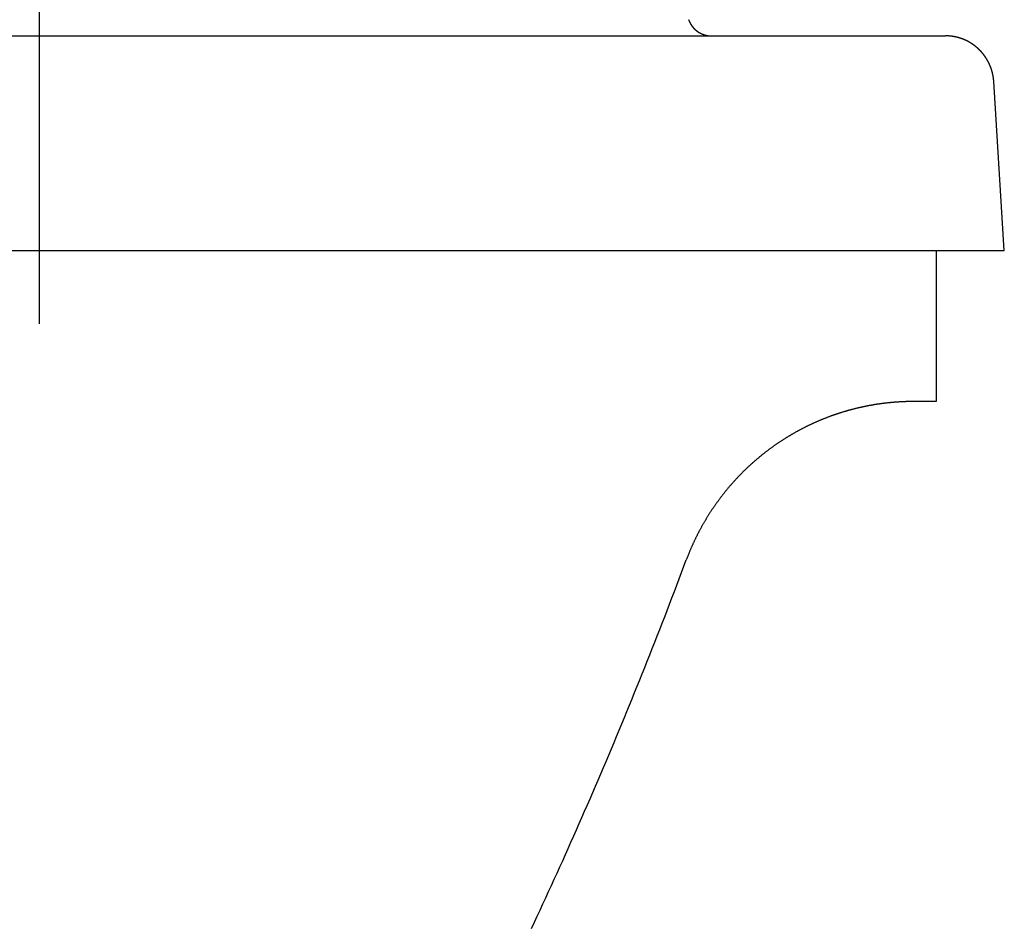
# Model space of a CAD drawing. Extents: x -1035 to 1905, y -10278 to -457.
# Drawn here: x 1838 to 1866, y -9944 to -9918 of the extents above; entities that cross this region are included whole.
import ezdxf

# ---------------------------------------------------------------- set-up
doc = ezdxf.new("R2010")
doc.units = 0
doc.layers.get('0').update_dxf_attribs({"linetype": 'CONTINUOUS'})
doc.layers.add('LEVEL001', color=7, linetype='CONTINUOUS')

# ---------------------------------------------------------------- blocks, each defined once
blk = doc.blocks.new('____-9')
at = {"layer": 'LEVEL001', "color": 4, "linetype": 'CONTINUOUS'}
for p, q in [((1127.043, -9758.737), (1127.043, -9778.347)), ((1100.774, -9769.998), (1153.32, -9769.998)), ((1155.028, -9776.224), (1154.724, -9771.324)), ((1099.067, -9776.224), (1155.028, -9776.224)), ((1153.054, -9776.224), (1153.054, -9780.602)), ((1153.054, -9780.602), (1152.39, -9780.602))]:
    blk.add_line(p, q, dxfattribs=at)
at = {"layer": 'LEVEL001', "color": 4, "linetype": 'CONTINUOUS', "flags": 128}
for points in [[(1145.874, -9769.529), (1145.875, -9769.53), (1145.875, -9769.532), (1145.876, -9769.533), (1145.876, -9769.535), (1145.877, -9769.537), (1145.878, -9769.538), (1145.878, -9769.54), (1145.879, -9769.541), (1145.879, -9769.543), (1145.88, -9769.545), (1145.881, -9769.546), (1145.881, -9769.548), (1145.882, -9769.549), (1145.882, -9769.551), (1145.883, -9769.552), (1145.884, -9769.554), (1145.884, -9769.556), (1145.885, -9769.557), (1145.886, -9769.559), (1145.886, -9769.56), (1145.887, -9769.562), (1145.888, -9769.563), (1145.888, -9769.565), (1145.889, -9769.567), (1145.889, -9769.568), (1145.89, -9769.57), (1145.891, -9769.571), (1145.892, -9769.573), (1145.892, -9769.574), (1145.893, -9769.576), (1145.894, -9769.577), (1145.894, -9769.579), (1145.895, -9769.58), (1145.896, -9769.582), (1145.896, -9769.584), (1145.897, -9769.585), (1145.898, -9769.587), (1145.898, -9769.588), (1145.899, -9769.59), (1145.9, -9769.591), (1145.901, -9769.593), (1145.901, -9769.594), (1145.902, -9769.596), (1145.903, -9769.597), (1145.903, -9769.599), (1145.904, -9769.6), (1145.905, -9769.602), (1145.906, -9769.603), (1145.906, -9769.605), (1145.907, -9769.607), (1145.908, -9769.608), (1145.909, -9769.61), (1145.909, -9769.611), (1145.91, -9769.613), (1145.911, -9769.614), (1145.912, -9769.616), (1145.913, -9769.617), (1145.913, -9769.619), (1145.914, -9769.62), (1145.915, -9769.622), (1145.916, -9769.623), (1145.916, -9769.625), (1145.917, -9769.626), (1145.918, -9769.628), (1145.918, -9769.628), (1145.919, -9769.629), (1145.92, -9769.631), (1145.921, -9769.632), (1145.921, -9769.634), (1145.922, -9769.635), (1145.923, -9769.636), (1145.924, -9769.638), (1145.925, -9769.639), (1145.925, -9769.641), (1145.926, -9769.642), (1145.927, -9769.644), (1145.928, -9769.645), (1145.929, -9769.647), (1145.93, -9769.648), (1145.931, -9769.65), (1145.931, -9769.651), (1145.932, -9769.653), (1145.933, -9769.654), (1145.934, -9769.656), (1145.935, -9769.657), (1145.936, -9769.658), (1145.937, -9769.66), (1145.938, -9769.661), (1145.938, -9769.663), (1145.939, -9769.664), (1145.94, -9769.666), (1145.941, -9769.667), (1145.942, -9769.669), (1145.943, -9769.67), (1145.944, -9769.671), (1145.945, -9769.673), (1145.946, -9769.674), (1145.947, -9769.676), (1145.947, -9769.677), (1145.948, -9769.678), (1145.949, -9769.68), (1145.95, -9769.681), (1145.951, -9769.683), (1145.952, -9769.684), (1145.953, -9769.686), (1145.954, -9769.687), (1145.955, -9769.688), (1145.956, -9769.69), (1145.957, -9769.691), (1145.958, -9769.693), (1145.959, -9769.694), (1145.96, -9769.695), (1145.961, -9769.697), (1145.962, -9769.698), (1145.963, -9769.699), (1145.964, -9769.701), (1145.965, -9769.702), (1145.966, -9769.704), (1145.967, -9769.705), (1145.968, -9769.706), (1145.969, -9769.708), (1145.97, -9769.709), (1145.971, -9769.71), (1145.972, -9769.712), (1145.973, -9769.713), (1145.974, -9769.715), (1145.975, -9769.716), (1145.976, -9769.717), (1145.977, -9769.719), (1145.977, -9769.719), (1145.978, -9769.72), (1145.979, -9769.721), (1145.98, -9769.723), (1145.981, -9769.724), (1145.982, -9769.725), (1145.983, -9769.727), (1145.984, -9769.728), (1145.985, -9769.729), (1145.986, -9769.731), (1145.987, -9769.732), (1145.988, -9769.733), (1145.989, -9769.735), (1145.99, -9769.736), (1145.991, -9769.737), (1145.992, -9769.739), (1145.993, -9769.74), (1145.994, -9769.741), (1145.995, -9769.742), (1145.997, -9769.744), (1145.998, -9769.745), (1145.999, -9769.746), (1146, -9769.748), (1146.001, -9769.749), (1146.002, -9769.75), (1146.003, -9769.752), (1146.004, -9769.753), (1146.005, -9769.754), (1146.006, -9769.755), (1146.007, -9769.757), (1146.009, -9769.758), (1146.01, -9769.759), (1146.011, -9769.76), (1146.012, -9769.762), (1146.013, -9769.763), (1146.014, -9769.764), (1146.015, -9769.765), (1146.016, -9769.767), (1146.018, -9769.768), (1146.019, -9769.769), (1146.02, -9769.77), (1146.021, -9769.772), (1146.022, -9769.773), (1146.023, -9769.774), (1146.024, -9769.775), (1146.026, -9769.777), (1146.027, -9769.778), (1146.028, -9769.779), (1146.029, -9769.78), (1146.03, -9769.782), (1146.031, -9769.783), (1146.033, -9769.784), (1146.034, -9769.785), (1146.035, -9769.786), (1146.036, -9769.788), (1146.037, -9769.789), (1146.039, -9769.79), (1146.04, -9769.791), (1146.041, -9769.792), (1146.042, -9769.794), (1146.043, -9769.795), (1146.045, -9769.796), (1146.046, -9769.797), (1146.047, -9769.798), (1146.048, -9769.8), (1146.048, -9769.8), (1146.049, -9769.801), (1146.051, -9769.802), (1146.052, -9769.803), (1146.053, -9769.804), (1146.054, -9769.805), (1146.056, -9769.807), (1146.057, -9769.808), (1146.058, -9769.809), (1146.059, -9769.81), (1146.06, -9769.811), (1146.062, -9769.812), (1146.063, -9769.813), (1146.064, -9769.815), (1146.065, -9769.816), (1146.067, -9769.817), (1146.068, -9769.818), (1146.069, -9769.819), (1146.07, -9769.82), (1146.072, -9769.821), (1146.073, -9769.823), (1146.074, -9769.824), (1146.076, -9769.825), (1146.077, -9769.826), (1146.078, -9769.827), (1146.079, -9769.828), (1146.081, -9769.829), (1146.082, -9769.83), (1146.083, -9769.831), (1146.085, -9769.832), (1146.086, -9769.834), (1146.087, -9769.835), (1146.088, -9769.836), (1146.09, -9769.837), (1146.091, -9769.838), (1146.092, -9769.839), (1146.094, -9769.84), (1146.095, -9769.841), (1146.096, -9769.842), (1146.098, -9769.843), (1146.099, -9769.844), (1146.1, -9769.845), (1146.102, -9769.846), (1146.103, -9769.847), (1146.104, -9769.848), (1146.105, -9769.849), (1146.107, -9769.85), (1146.108, -9769.851), (1146.109, -9769.853), (1146.111, -9769.854), (1146.112, -9769.855), (1146.114, -9769.856), (1146.115, -9769.857), (1146.116, -9769.858), (1146.118, -9769.859), (1146.119, -9769.86), (1146.12, -9769.861), (1146.122, -9769.862), (1146.123, -9769.863), (1146.124, -9769.864), (1146.126, -9769.865), (1146.127, -9769.866), (1146.128, -9769.867), (1146.13, -9769.868), (1146.131, -9769.869), (1146.131, -9769.869), (1146.133, -9769.87), (1146.134, -9769.871), (1146.135, -9769.871), (1146.137, -9769.872), (1146.138, -9769.873), (1146.14, -9769.874), (1146.141, -9769.875), (1146.142, -9769.876), (1146.144, -9769.877), (1146.145, -9769.878), (1146.147, -9769.879), (1146.148, -9769.88), (1146.149, -9769.881), (1146.151, -9769.882), (1146.152, -9769.883), (1146.154, -9769.884), (1146.155, -9769.885), (1146.156, -9769.886), (1146.158, -9769.887), (1146.159, -9769.887), (1146.161, -9769.888), (1146.162, -9769.889), (1146.164, -9769.89), (1146.165, -9769.891), (1146.166, -9769.892), (1146.168, -9769.893), (1146.169, -9769.894), (1146.171, -9769.895), (1146.172, -9769.895), (1146.174, -9769.896), (1146.175, -9769.897), (1146.176, -9769.898), (1146.178, -9769.899), (1146.179, -9769.9), (1146.181, -9769.901), (1146.182, -9769.902), (1146.184, -9769.902), (1146.185, -9769.903), (1146.187, -9769.904), (1146.188, -9769.905), (1146.19, -9769.906), (1146.191, -9769.907), (1146.193, -9769.907), (1146.194, -9769.908), (1146.195, -9769.909), (1146.197, -9769.91), (1146.198, -9769.911), (1146.2, -9769.911), (1146.201, -9769.912), (1146.203, -9769.913), (1146.204, -9769.914), (1146.206, -9769.915), (1146.207, -9769.915), (1146.209, -9769.916), (1146.21, -9769.917), (1146.212, -9769.918), (1146.213, -9769.919), (1146.215, -9769.919), (1146.216, -9769.92), (1146.218, -9769.921), (1146.219, -9769.922), (1146.221, -9769.922), (1146.222, -9769.923), (1146.224, -9769.924), (1146.224, -9769.924), (1146.225, -9769.925), (1146.227, -9769.925), (1146.228, -9769.926), (1146.23, -9769.927), (1146.231, -9769.928), (1146.233, -9769.928), (1146.234, -9769.929), (1146.236, -9769.93), (1146.237, -9769.931), (1146.239, -9769.931), (1146.241, -9769.932), (1146.242, -9769.933), (1146.244, -9769.933), (1146.245, -9769.934), (1146.247, -9769.935), (1146.248, -9769.936), (1146.25, -9769.936), (1146.251, -9769.937), (1146.253, -9769.938), (1146.254, -9769.938), (1146.256, -9769.939), (1146.257, -9769.94), (1146.259, -9769.94), (1146.261, -9769.941), (1146.262, -9769.942), (1146.264, -9769.942), (1146.265, -9769.943), (1146.267, -9769.944), (1146.268, -9769.944), (1146.27, -9769.945), (1146.271, -9769.946), (1146.273, -9769.946), (1146.275, -9769.947), (1146.276, -9769.947), (1146.278, -9769.948), (1146.279, -9769.949), (1146.281, -9769.949), (1146.282, -9769.95), (1146.284, -9769.951), (1146.286, -9769.951), (1146.287, -9769.952), (1146.289, -9769.952), (1146.29, -9769.953), (1146.292, -9769.954), (1146.293, -9769.954), (1146.295, -9769.955), (1146.297, -9769.955), (1146.298, -9769.956), (1146.3, -9769.956), (1146.301, -9769.957), (1146.303, -9769.958), (1146.304, -9769.958), (1146.306, -9769.959), (1146.308, -9769.959), (1146.309, -9769.96), (1146.311, -9769.96), (1146.312, -9769.961), (1146.314, -9769.961), (1146.316, -9769.962), (1146.317, -9769.962), (1146.319, -9769.963), (1146.32, -9769.964), (1146.322, -9769.964), (1146.324, -9769.965), (1146.324, -9769.965), (1146.325, -9769.965), (1146.327, -9769.966), (1146.329, -9769.966), (1146.33, -9769.967), (1146.332, -9769.967), (1146.333, -9769.968), (1146.335, -9769.968), (1146.337, -9769.969), (1146.338, -9769.969), (1146.34, -9769.969), (1146.341, -9769.97), (1146.343, -9769.97), (1146.345, -9769.971), (1146.346, -9769.971), (1146.348, -9769.972), (1146.35, -9769.972), (1146.351, -9769.973), (1146.353, -9769.973), (1146.354, -9769.974), (1146.356, -9769.974), (1146.358, -9769.974), (1146.359, -9769.975), (1146.361, -9769.975), (1146.363, -9769.976), (1146.364, -9769.976), (1146.366, -9769.977), (1146.367, -9769.977), (1146.369, -9769.977), (1146.371, -9769.978), (1146.372, -9769.978), (1146.374, -9769.979), (1146.376, -9769.979), (1146.377, -9769.979), (1146.379, -9769.98), (1146.381, -9769.98), (1146.382, -9769.98), (1146.384, -9769.981), (1146.385, -9769.981), (1146.387, -9769.982), (1146.389, -9769.982), (1146.39, -9769.982), (1146.392, -9769.983), (1146.394, -9769.983), (1146.395, -9769.983), (1146.397, -9769.984), (1146.399, -9769.984), (1146.4, -9769.984), (1146.402, -9769.985), (1146.404, -9769.985), (1146.405, -9769.985), (1146.407, -9769.986), (1146.409, -9769.986), (1146.41, -9769.986), (1146.412, -9769.986), (1146.414, -9769.987), (1146.415, -9769.987), (1146.417, -9769.987), (1146.419, -9769.988), (1146.42, -9769.988), (1146.422, -9769.988), (1146.424, -9769.988), (1146.425, -9769.989), (1146.427, -9769.989), (1146.429, -9769.989), (1146.429, -9769.989), (1146.43, -9769.99), (1146.432, -9769.99), (1146.434, -9769.99), (1146.435, -9769.99), (1146.437, -9769.991), (1146.439, -9769.991), (1146.44, -9769.991), (1146.442, -9769.991), (1146.444, -9769.991), (1146.445, -9769.992), (1146.447, -9769.992), (1146.449, -9769.992), (1146.45, -9769.992), (1146.452, -9769.992), (1146.454, -9769.993), (1146.455, -9769.993), (1146.457, -9769.993), (1146.459, -9769.993), (1146.46, -9769.993), (1146.462, -9769.994), (1146.464, -9769.994), (1146.465, -9769.994), (1146.467, -9769.994), (1146.469, -9769.994), (1146.47, -9769.994), (1146.472, -9769.995), (1146.474, -9769.995), (1146.475, -9769.995), (1146.477, -9769.995), (1146.479, -9769.995), (1146.48, -9769.995), (1146.482, -9769.995), (1146.484, -9769.996), (1146.485, -9769.996), (1146.487, -9769.996), (1146.489, -9769.996), (1146.49, -9769.996), (1146.492, -9769.996), (1146.494, -9769.996), (1146.496, -9769.996), (1146.497, -9769.996), (1146.499, -9769.997), (1146.501, -9769.997), (1146.502, -9769.997), (1146.504, -9769.997), (1146.506, -9769.997), (1146.507, -9769.997), (1146.509, -9769.997), (1146.511, -9769.997), (1146.512, -9769.997), (1146.514, -9769.997), (1146.516, -9769.997), (1146.517, -9769.997), (1146.519, -9769.997), (1146.521, -9769.997), (1146.522, -9769.997), (1146.524, -9769.997), (1146.526, -9769.997), (1146.527, -9769.998), (1146.529, -9769.998), (1146.531, -9769.998), (1146.533, -9769.998), (1146.534, -9769.998), (1146.536, -9769.998), (1146.536, -9769.998)], [(1154.724, -9771.324), (1154.724, -9771.322), (1154.723, -9771.32), (1154.723, -9771.318), (1154.723, -9771.316), (1154.723, -9771.314), (1154.723, -9771.312), (1154.723, -9771.31), (1154.723, -9771.308), (1154.722, -9771.306), (1154.722, -9771.304), (1154.722, -9771.302), (1154.722, -9771.3), (1154.722, -9771.297), (1154.722, -9771.295), (1154.721, -9771.293), (1154.721, -9771.291), (1154.721, -9771.289), (1154.721, -9771.287), (1154.721, -9771.285), (1154.721, -9771.283), (1154.72, -9771.281), (1154.72, -9771.279), (1154.72, -9771.277), (1154.72, -9771.275), (1154.72, -9771.273), (1154.719, -9771.27), (1154.719, -9771.268), (1154.719, -9771.266), (1154.719, -9771.264), (1154.719, -9771.262), (1154.718, -9771.26), (1154.718, -9771.258), (1154.718, -9771.256), (1154.718, -9771.254), (1154.717, -9771.252), (1154.717, -9771.25), (1154.717, -9771.248), (1154.717, -9771.246), (1154.716, -9771.244), (1154.716, -9771.241), (1154.716, -9771.239), (1154.716, -9771.237), (1154.715, -9771.235), (1154.715, -9771.233), (1154.715, -9771.231), (1154.715, -9771.229), (1154.714, -9771.227), (1154.714, -9771.225), (1154.714, -9771.223), (1154.713, -9771.221), (1154.713, -9771.219), (1154.713, -9771.217), (1154.713, -9771.215), (1154.712, -9771.213), (1154.712, -9771.21), (1154.712, -9771.208), (1154.711, -9771.206), (1154.711, -9771.204), (1154.711, -9771.202), (1154.711, -9771.2), (1154.71, -9771.198), (1154.71, -9771.196), (1154.71, -9771.194), (1154.709, -9771.192), (1154.709, -9771.192), (1154.709, -9771.19), (1154.709, -9771.188), (1154.708, -9771.186), (1154.708, -9771.184), (1154.708, -9771.182), (1154.707, -9771.18), (1154.707, -9771.178), (1154.707, -9771.175), (1154.706, -9771.173), (1154.706, -9771.171), (1154.706, -9771.169), (1154.705, -9771.167), (1154.705, -9771.165), (1154.704, -9771.163), (1154.704, -9771.161), (1154.704, -9771.159), (1154.703, -9771.157), (1154.703, -9771.155), (1154.703, -9771.153), (1154.702, -9771.151), (1154.702, -9771.149), (1154.701, -9771.147), (1154.701, -9771.145), (1154.701, -9771.143), (1154.7, -9771.141), (1154.7, -9771.139), (1154.699, -9771.137), (1154.699, -9771.134), (1154.699, -9771.132), (1154.698, -9771.13), (1154.698, -9771.128), (1154.697, -9771.126), (1154.697, -9771.124), (1154.697, -9771.122), (1154.696, -9771.12), (1154.696, -9771.118), (1154.695, -9771.116), (1154.695, -9771.114), (1154.694, -9771.112), (1154.694, -9771.11), (1154.693, -9771.108), (1154.693, -9771.106), (1154.693, -9771.104), (1154.692, -9771.102), (1154.692, -9771.1), (1154.691, -9771.098), (1154.691, -9771.096), (1154.69, -9771.094), (1154.69, -9771.092), (1154.689, -9771.09), (1154.689, -9771.088), (1154.688, -9771.086), (1154.688, -9771.084), (1154.687, -9771.082), (1154.687, -9771.08), (1154.686, -9771.078), (1154.686, -9771.075), (1154.685, -9771.073), (1154.685, -9771.071), (1154.684, -9771.069), (1154.684, -9771.067), (1154.683, -9771.065), (1154.683, -9771.063), (1154.682, -9771.061), (1154.682, -9771.061), (1154.682, -9771.059), (1154.681, -9771.057), (1154.681, -9771.055), (1154.68, -9771.053), (1154.68, -9771.051), (1154.679, -9771.049), (1154.679, -9771.047), (1154.678, -9771.045), (1154.678, -9771.043), (1154.677, -9771.041), (1154.677, -9771.039), (1154.676, -9771.037), (1154.676, -9771.035), (1154.675, -9771.033), (1154.674, -9771.031), (1154.674, -9771.029), (1154.673, -9771.027), (1154.673, -9771.025), (1154.672, -9771.023), (1154.672, -9771.021), (1154.671, -9771.019), (1154.67, -9771.017), (1154.67, -9771.015), (1154.669, -9771.013), (1154.669, -9771.011), (1154.668, -9771.009), (1154.667, -9771.007), (1154.667, -9771.005), (1154.666, -9771.003), (1154.666, -9771.001), (1154.665, -9770.999), (1154.664, -9770.997), (1154.664, -9770.995), (1154.663, -9770.993), (1154.663, -9770.991), (1154.662, -9770.989), (1154.661, -9770.987), (1154.661, -9770.985), (1154.66, -9770.983), (1154.66, -9770.981), (1154.659, -9770.979), (1154.658, -9770.977), (1154.658, -9770.975), (1154.657, -9770.973), (1154.656, -9770.971), (1154.656, -9770.969), (1154.655, -9770.967), (1154.654, -9770.965), (1154.654, -9770.963), (1154.653, -9770.961), (1154.652, -9770.959), (1154.652, -9770.957), (1154.651, -9770.955), (1154.65, -9770.954), (1154.65, -9770.952), (1154.649, -9770.95), (1154.648, -9770.948), (1154.648, -9770.946), (1154.647, -9770.944), (1154.646, -9770.942), (1154.646, -9770.94), (1154.645, -9770.938), (1154.644, -9770.936), (1154.644, -9770.934), (1154.644, -9770.934), (1154.643, -9770.932), (1154.642, -9770.93), (1154.641, -9770.928), (1154.641, -9770.926), (1154.64, -9770.924), (1154.639, -9770.922), (1154.639, -9770.92), (1154.638, -9770.918), (1154.637, -9770.916), (1154.636, -9770.914), (1154.636, -9770.912), (1154.635, -9770.91), (1154.634, -9770.908), (1154.633, -9770.906), (1154.633, -9770.905), (1154.632, -9770.903), (1154.631, -9770.901), (1154.63, -9770.899), (1154.63, -9770.897), (1154.629, -9770.895), (1154.628, -9770.893), (1154.627, -9770.891), (1154.627, -9770.889), (1154.626, -9770.887), (1154.625, -9770.885), (1154.624, -9770.883), (1154.624, -9770.881), (1154.623, -9770.879), (1154.622, -9770.877), (1154.621, -9770.875), (1154.62, -9770.874), (1154.62, -9770.872), (1154.619, -9770.87), (1154.618, -9770.868), (1154.617, -9770.866), (1154.616, -9770.864), (1154.616, -9770.862), (1154.615, -9770.86), (1154.614, -9770.858), (1154.613, -9770.856), (1154.612, -9770.854), (1154.612, -9770.852), (1154.611, -9770.851), (1154.61, -9770.849), (1154.609, -9770.847), (1154.608, -9770.845), (1154.607, -9770.843), (1154.607, -9770.841), (1154.606, -9770.839), (1154.605, -9770.837), (1154.604, -9770.835), (1154.603, -9770.833), (1154.602, -9770.831), (1154.602, -9770.83), (1154.601, -9770.828), (1154.6, -9770.826), (1154.599, -9770.824), (1154.598, -9770.822), (1154.597, -9770.82), (1154.596, -9770.818), (1154.595, -9770.816), (1154.595, -9770.814), (1154.594, -9770.812), (1154.593, -9770.811), (1154.593, -9770.811), (1154.592, -9770.809), (1154.591, -9770.807), (1154.59, -9770.805), (1154.589, -9770.803), (1154.588, -9770.801), (1154.588, -9770.799), (1154.587, -9770.797), (1154.586, -9770.796), (1154.585, -9770.794), (1154.584, -9770.792), (1154.583, -9770.79), (1154.582, -9770.788), (1154.581, -9770.786), (1154.58, -9770.784), (1154.579, -9770.782), (1154.578, -9770.781), (1154.577, -9770.779), (1154.577, -9770.777), (1154.576, -9770.775), (1154.575, -9770.773), (1154.574, -9770.771), (1154.573, -9770.769), (1154.572, -9770.768), (1154.571, -9770.766), (1154.57, -9770.764), (1154.569, -9770.762), (1154.568, -9770.76), (1154.567, -9770.758), (1154.566, -9770.756), (1154.565, -9770.755), (1154.564, -9770.753), (1154.563, -9770.751), (1154.562, -9770.749), (1154.561, -9770.747), (1154.56, -9770.745), (1154.559, -9770.744), (1154.558, -9770.742), (1154.557, -9770.74), (1154.556, -9770.738), (1154.555, -9770.736), (1154.554, -9770.734), (1154.553, -9770.733), (1154.552, -9770.731), (1154.551, -9770.729), (1154.55, -9770.727), (1154.549, -9770.725), (1154.548, -9770.723), (1154.547, -9770.722), (1154.546, -9770.72), (1154.545, -9770.718), (1154.544, -9770.716), (1154.543, -9770.714), (1154.542, -9770.713), (1154.541, -9770.711), (1154.54, -9770.709), (1154.539, -9770.707), (1154.538, -9770.705), (1154.537, -9770.704), (1154.536, -9770.702), (1154.535, -9770.7), (1154.534, -9770.698), (1154.533, -9770.696), (1154.532, -9770.695), (1154.531, -9770.693), (1154.531, -9770.693), (1154.53, -9770.691), (1154.529, -9770.689), (1154.528, -9770.687), (1154.527, -9770.686), (1154.526, -9770.684), (1154.525, -9770.682), (1154.523, -9770.68), (1154.522, -9770.678), (1154.521, -9770.677), (1154.52, -9770.675), (1154.519, -9770.673), (1154.518, -9770.671), (1154.517, -9770.67), (1154.516, -9770.668), (1154.515, -9770.666), (1154.514, -9770.664), (1154.513, -9770.662), (1154.512, -9770.661), (1154.51, -9770.659), (1154.509, -9770.657), (1154.508, -9770.655), (1154.507, -9770.654), (1154.506, -9770.652), (1154.505, -9770.65), (1154.504, -9770.648), (1154.503, -9770.647), (1154.501, -9770.645), (1154.5, -9770.643), (1154.499, -9770.641), (1154.498, -9770.64), (1154.497, -9770.638), (1154.496, -9770.636), (1154.495, -9770.634), (1154.494, -9770.633), (1154.492, -9770.631), (1154.491, -9770.629), (1154.49, -9770.627), (1154.489, -9770.626), (1154.488, -9770.624), (1154.487, -9770.622), (1154.486, -9770.62), (1154.484, -9770.619), (1154.483, -9770.617), (1154.482, -9770.615), (1154.481, -9770.614), (1154.48, -9770.612), (1154.479, -9770.61), (1154.477, -9770.608), (1154.476, -9770.607), (1154.475, -9770.605), (1154.474, -9770.603), (1154.473, -9770.602), (1154.471, -9770.6), (1154.47, -9770.598), (1154.469, -9770.596), (1154.468, -9770.595), (1154.467, -9770.593), (1154.465, -9770.591), (1154.464, -9770.59), (1154.463, -9770.588), (1154.462, -9770.586), (1154.461, -9770.585), (1154.459, -9770.583), (1154.458, -9770.581), (1154.458, -9770.581), (1154.457, -9770.58), (1154.456, -9770.578), (1154.455, -9770.576), (1154.453, -9770.574), (1154.452, -9770.573), (1154.451, -9770.571), (1154.45, -9770.569), (1154.448, -9770.568), (1154.447, -9770.566), (1154.446, -9770.564), (1154.445, -9770.563), (1154.443, -9770.561), (1154.442, -9770.559), (1154.441, -9770.558), (1154.44, -9770.556), (1154.438, -9770.554), (1154.437, -9770.553), (1154.436, -9770.551), (1154.435, -9770.55), (1154.433, -9770.548), (1154.432, -9770.546), (1154.431, -9770.545), (1154.43, -9770.543), (1154.428, -9770.541), (1154.427, -9770.54), (1154.426, -9770.538), (1154.424, -9770.536), (1154.423, -9770.535), (1154.422, -9770.533), (1154.421, -9770.531), (1154.419, -9770.53), (1154.418, -9770.528), (1154.417, -9770.527), (1154.415, -9770.525), (1154.414, -9770.523), (1154.413, -9770.522), (1154.411, -9770.52), (1154.41, -9770.518), (1154.409, -9770.517), (1154.408, -9770.515), (1154.406, -9770.514), (1154.405, -9770.512), (1154.404, -9770.51), (1154.402, -9770.509), (1154.401, -9770.507), (1154.4, -9770.506), (1154.398, -9770.504), (1154.397, -9770.502), (1154.396, -9770.501), (1154.394, -9770.499), (1154.393, -9770.498), (1154.392, -9770.496), (1154.39, -9770.494), (1154.389, -9770.493), (1154.388, -9770.491), (1154.386, -9770.49), (1154.385, -9770.488), (1154.384, -9770.487), (1154.382, -9770.485), (1154.381, -9770.483), (1154.379, -9770.482), (1154.378, -9770.48), (1154.377, -9770.479), (1154.375, -9770.477), (1154.375, -9770.477), (1154.374, -9770.476), (1154.373, -9770.474), (1154.371, -9770.472), (1154.37, -9770.471), (1154.368, -9770.469), (1154.367, -9770.468), (1154.366, -9770.466), (1154.364, -9770.465), (1154.363, -9770.463), (1154.362, -9770.462), (1154.36, -9770.46), (1154.359, -9770.458), (1154.357, -9770.457), (1154.356, -9770.455), (1154.355, -9770.454), (1154.353, -9770.452), (1154.352, -9770.451), (1154.35, -9770.449), (1154.349, -9770.448), (1154.348, -9770.446), (1154.346, -9770.445), (1154.345, -9770.443), (1154.343, -9770.442), (1154.342, -9770.44), (1154.34, -9770.439), (1154.339, -9770.437), (1154.338, -9770.436), (1154.336, -9770.434), (1154.335, -9770.433), (1154.333, -9770.431), (1154.332, -9770.43), (1154.33, -9770.428), (1154.329, -9770.427), (1154.328, -9770.425), (1154.326, -9770.424), (1154.325, -9770.422), (1154.323, -9770.421), (1154.322, -9770.419), (1154.32, -9770.418), (1154.319, -9770.416), (1154.317, -9770.415), (1154.316, -9770.413), (1154.314, -9770.412), (1154.313, -9770.41), (1154.311, -9770.409), (1154.31, -9770.407), (1154.309, -9770.406), (1154.307, -9770.404), (1154.306, -9770.403), (1154.304, -9770.402), (1154.303, -9770.4), (1154.301, -9770.399), (1154.3, -9770.397), (1154.298, -9770.396), (1154.297, -9770.394), (1154.295, -9770.393), (1154.294, -9770.391), (1154.292, -9770.39), (1154.291, -9770.388), (1154.289, -9770.387), (1154.288, -9770.386), (1154.286, -9770.384), (1154.285, -9770.383), (1154.283, -9770.381), (1154.283, -9770.381), (1154.282, -9770.38), (1154.28, -9770.378), (1154.279, -9770.377), (1154.277, -9770.376), (1154.276, -9770.374), (1154.274, -9770.373), (1154.273, -9770.371), (1154.271, -9770.37), (1154.269, -9770.369), (1154.268, -9770.367), (1154.266, -9770.366), (1154.265, -9770.364), (1154.263, -9770.363), (1154.262, -9770.362), (1154.26, -9770.36), (1154.259, -9770.359), (1154.257, -9770.357), (1154.256, -9770.356), (1154.254, -9770.355), (1154.253, -9770.353), (1154.251, -9770.352), (1154.249, -9770.35), (1154.248, -9770.349), (1154.246, -9770.348), (1154.245, -9770.346), (1154.243, -9770.345), (1154.242, -9770.344), (1154.24, -9770.342), (1154.239, -9770.341), (1154.237, -9770.34), (1154.235, -9770.338), (1154.234, -9770.337), (1154.232, -9770.335), (1154.231, -9770.334), (1154.229, -9770.333), (1154.228, -9770.331), (1154.226, -9770.33), (1154.224, -9770.329), (1154.223, -9770.327), (1154.221, -9770.326), (1154.22, -9770.325), (1154.218, -9770.323), (1154.216, -9770.322), (1154.215, -9770.321), (1154.213, -9770.319), (1154.212, -9770.318), (1154.21, -9770.317), (1154.208, -9770.315), (1154.207, -9770.314), (1154.205, -9770.313), (1154.204, -9770.312), (1154.202, -9770.31), (1154.2, -9770.309), (1154.199, -9770.308), (1154.197, -9770.306), (1154.195, -9770.305), (1154.194, -9770.304), (1154.192, -9770.302), (1154.191, -9770.301), (1154.189, -9770.3), (1154.187, -9770.299), (1154.186, -9770.297), (1154.184, -9770.296), (1154.182, -9770.295), (1154.182, -9770.295), (1154.181, -9770.293), (1154.179, -9770.292), (1154.178, -9770.291), (1154.176, -9770.29), (1154.174, -9770.288), (1154.173, -9770.287), (1154.171, -9770.286), (1154.169, -9770.285), (1154.168, -9770.283), (1154.166, -9770.282), (1154.164, -9770.281), (1154.163, -9770.28), (1154.161, -9770.278), (1154.159, -9770.277), (1154.158, -9770.276), (1154.156, -9770.275), (1154.154, -9770.273), (1154.153, -9770.272), (1154.151, -9770.271), (1154.149, -9770.27), (1154.148, -9770.268), (1154.146, -9770.267), (1154.144, -9770.266), (1154.143, -9770.265), (1154.141, -9770.264), (1154.139, -9770.262), (1154.138, -9770.261), (1154.136, -9770.26), (1154.134, -9770.259), (1154.133, -9770.257), (1154.131, -9770.256), (1154.129, -9770.255), (1154.127, -9770.254), (1154.126, -9770.253), (1154.124, -9770.251), (1154.122, -9770.25), (1154.121, -9770.249), (1154.119, -9770.248), (1154.117, -9770.247), (1154.116, -9770.246), (1154.114, -9770.244), (1154.112, -9770.243), (1154.11, -9770.242), (1154.109, -9770.241), (1154.107, -9770.24), (1154.105, -9770.239), (1154.104, -9770.237), (1154.102, -9770.236), (1154.1, -9770.235), (1154.098, -9770.234), (1154.097, -9770.233), (1154.095, -9770.232), (1154.093, -9770.23), (1154.091, -9770.229), (1154.09, -9770.228), (1154.088, -9770.227), (1154.086, -9770.226), (1154.085, -9770.225), (1154.083, -9770.224), (1154.081, -9770.222), (1154.079, -9770.221), (1154.078, -9770.22), (1154.076, -9770.219), (1154.074, -9770.218), (1154.074, -9770.218), (1154.072, -9770.217), (1154.071, -9770.216), (1154.069, -9770.215), (1154.067, -9770.214), (1154.065, -9770.212), (1154.064, -9770.211), (1154.062, -9770.21), (1154.06, -9770.209), (1154.058, -9770.208), (1154.056, -9770.207), (1154.055, -9770.206), (1154.053, -9770.205), (1154.051, -9770.204), (1154.049, -9770.203), (1154.048, -9770.202), (1154.046, -9770.2), (1154.044, -9770.199), (1154.042, -9770.198), (1154.041, -9770.197), (1154.039, -9770.196), (1154.037, -9770.195), (1154.035, -9770.194), (1154.033, -9770.193), (1154.032, -9770.192), (1154.03, -9770.191), (1154.028, -9770.19), (1154.026, -9770.189), (1154.024, -9770.188), (1154.023, -9770.187), (1154.021, -9770.186), (1154.019, -9770.185), (1154.017, -9770.184), (1154.015, -9770.183), (1154.014, -9770.182), (1154.012, -9770.18), (1154.01, -9770.179), (1154.008, -9770.178), (1154.006, -9770.177), (1154.005, -9770.176), (1154.003, -9770.175), (1154.001, -9770.174), (1153.999, -9770.173), (1153.997, -9770.172), (1153.996, -9770.171), (1153.994, -9770.17), (1153.992, -9770.169), (1153.99, -9770.168), (1153.988, -9770.167), (1153.986, -9770.166), (1153.985, -9770.165), (1153.983, -9770.164), (1153.981, -9770.163), (1153.979, -9770.162), (1153.977, -9770.162), (1153.976, -9770.161), (1153.974, -9770.16), (1153.972, -9770.159), (1153.97, -9770.158), (1153.968, -9770.157), (1153.966, -9770.156), (1153.964, -9770.155), (1153.963, -9770.154), (1153.961, -9770.153), (1153.959, -9770.152), (1153.959, -9770.152), (1153.957, -9770.151), (1153.955, -9770.15), (1153.953, -9770.149), (1153.952, -9770.148), (1153.95, -9770.147), (1153.948, -9770.146), (1153.946, -9770.145), (1153.944, -9770.144), (1153.942, -9770.143), (1153.94, -9770.143), (1153.939, -9770.142), (1153.937, -9770.141), (1153.935, -9770.14), (1153.933, -9770.139), (1153.931, -9770.138), (1153.929, -9770.137), (1153.927, -9770.136), (1153.926, -9770.135), (1153.924, -9770.134), (1153.922, -9770.134), (1153.92, -9770.133), (1153.918, -9770.132), (1153.916, -9770.131), (1153.914, -9770.13), (1153.912, -9770.129), (1153.911, -9770.128), (1153.909, -9770.127), (1153.907, -9770.126), (1153.905, -9770.126), (1153.903, -9770.125), (1153.901, -9770.124), (1153.899, -9770.123), (1153.897, -9770.122), (1153.895, -9770.121), (1153.894, -9770.12), (1153.892, -9770.12), (1153.89, -9770.119), (1153.888, -9770.118), (1153.886, -9770.117), (1153.884, -9770.116), (1153.882, -9770.115), (1153.88, -9770.115), (1153.878, -9770.114), (1153.876, -9770.113), (1153.875, -9770.112), (1153.873, -9770.111), (1153.871, -9770.11), (1153.869, -9770.11), (1153.867, -9770.109), (1153.865, -9770.108), (1153.863, -9770.107), (1153.861, -9770.106), (1153.859, -9770.106), (1153.857, -9770.105), (1153.855, -9770.104), (1153.854, -9770.103), (1153.852, -9770.102), (1153.85, -9770.102), (1153.848, -9770.101), (1153.846, -9770.1), (1153.844, -9770.099), (1153.842, -9770.099), (1153.84, -9770.098), (1153.838, -9770.097), (1153.838, -9770.097), (1153.836, -9770.096), (1153.834, -9770.095), (1153.832, -9770.095), (1153.83, -9770.094), (1153.829, -9770.093), (1153.827, -9770.092), (1153.825, -9770.092), (1153.823, -9770.091), (1153.821, -9770.09), (1153.819, -9770.089), (1153.817, -9770.089), (1153.815, -9770.088), (1153.813, -9770.087), (1153.811, -9770.087), (1153.809, -9770.086), (1153.807, -9770.085), (1153.805, -9770.084), (1153.803, -9770.084), (1153.801, -9770.083), (1153.799, -9770.082), (1153.798, -9770.082), (1153.796, -9770.081), (1153.794, -9770.08), (1153.792, -9770.079), (1153.79, -9770.079), (1153.788, -9770.078), (1153.786, -9770.077), (1153.784, -9770.077), (1153.782, -9770.076), (1153.78, -9770.075), (1153.778, -9770.075), (1153.776, -9770.074), (1153.774, -9770.073), (1153.772, -9770.073), (1153.77, -9770.072), (1153.768, -9770.071), (1153.766, -9770.071), (1153.764, -9770.07), (1153.762, -9770.069), (1153.76, -9770.069), (1153.758, -9770.068), (1153.756, -9770.067), (1153.754, -9770.067), (1153.752, -9770.066), (1153.75, -9770.065), (1153.749, -9770.065), (1153.747, -9770.064), (1153.745, -9770.063), (1153.743, -9770.063), (1153.741, -9770.062), (1153.739, -9770.062), (1153.737, -9770.061), (1153.735, -9770.06), (1153.733, -9770.06), (1153.731, -9770.059), (1153.729, -9770.059), (1153.727, -9770.058), (1153.725, -9770.057), (1153.723, -9770.057), (1153.721, -9770.056), (1153.719, -9770.056), (1153.717, -9770.055), (1153.715, -9770.054), (1153.713, -9770.054), (1153.713, -9770.054), (1153.711, -9770.053), (1153.709, -9770.053), (1153.707, -9770.052), (1153.705, -9770.051), (1153.703, -9770.051), (1153.701, -9770.05), (1153.699, -9770.05), (1153.697, -9770.049), (1153.695, -9770.049), (1153.693, -9770.048), (1153.691, -9770.048), (1153.689, -9770.047), (1153.687, -9770.046), (1153.685, -9770.046), (1153.683, -9770.045), (1153.681, -9770.045), (1153.679, -9770.044), (1153.677, -9770.044), (1153.675, -9770.043), (1153.673, -9770.043), (1153.671, -9770.042), (1153.669, -9770.042), (1153.667, -9770.041), (1153.665, -9770.041), (1153.663, -9770.04), (1153.661, -9770.04), (1153.659, -9770.039), (1153.657, -9770.039), (1153.655, -9770.038), (1153.653, -9770.038), (1153.651, -9770.037), (1153.649, -9770.037), (1153.647, -9770.036), (1153.645, -9770.036), (1153.643, -9770.035), (1153.641, -9770.035), (1153.639, -9770.034), (1153.637, -9770.034), (1153.635, -9770.033), (1153.633, -9770.033), (1153.631, -9770.032), (1153.629, -9770.032), (1153.627, -9770.032), (1153.625, -9770.031), (1153.623, -9770.031), (1153.621, -9770.03), (1153.619, -9770.03), (1153.616, -9770.029), (1153.614, -9770.029), (1153.612, -9770.028), (1153.61, -9770.028), (1153.608, -9770.028), (1153.606, -9770.027), (1153.604, -9770.027), (1153.602, -9770.026), (1153.6, -9770.026), (1153.598, -9770.025), (1153.596, -9770.025), (1153.594, -9770.025), (1153.592, -9770.024), (1153.59, -9770.024), (1153.588, -9770.023), (1153.586, -9770.023), (1153.584, -9770.023), (1153.584, -9770.023), (1153.582, -9770.022), (1153.58, -9770.022), (1153.578, -9770.021), (1153.576, -9770.021), (1153.574, -9770.021), (1153.572, -9770.02), (1153.57, -9770.02), (1153.568, -9770.02), (1153.566, -9770.019), (1153.564, -9770.019), (1153.562, -9770.019), (1153.56, -9770.018), (1153.558, -9770.018), (1153.555, -9770.017), (1153.553, -9770.017), (1153.551, -9770.017), (1153.549, -9770.016), (1153.547, -9770.016), (1153.545, -9770.016), (1153.543, -9770.015), (1153.541, -9770.015), (1153.539, -9770.015), (1153.537, -9770.014), (1153.535, -9770.014), (1153.533, -9770.014), (1153.531, -9770.014), (1153.529, -9770.013), (1153.527, -9770.013), (1153.525, -9770.013), (1153.523, -9770.012), (1153.521, -9770.012), (1153.519, -9770.012), (1153.517, -9770.011), (1153.515, -9770.011), (1153.512, -9770.011), (1153.51, -9770.011), (1153.508, -9770.01), (1153.506, -9770.01), (1153.504, -9770.01), (1153.502, -9770.009), (1153.5, -9770.009), (1153.498, -9770.009), (1153.496, -9770.009), (1153.494, -9770.008), (1153.492, -9770.008), (1153.49, -9770.008), (1153.488, -9770.008), (1153.486, -9770.007), (1153.484, -9770.007), (1153.482, -9770.007), (1153.48, -9770.007), (1153.478, -9770.006), (1153.476, -9770.006), (1153.473, -9770.006), (1153.471, -9770.006), (1153.469, -9770.006), (1153.467, -9770.005), (1153.465, -9770.005), (1153.463, -9770.005), (1153.461, -9770.005), (1153.459, -9770.004), (1153.457, -9770.004), (1153.455, -9770.004), (1153.453, -9770.004), (1153.453, -9770.004), (1153.451, -9770.004), (1153.449, -9770.003), (1153.447, -9770.003), (1153.445, -9770.003), (1153.443, -9770.003), (1153.44, -9770.003), (1153.438, -9770.003), (1153.436, -9770.002), (1153.434, -9770.002), (1153.432, -9770.002), (1153.43, -9770.002), (1153.428, -9770.002), (1153.426, -9770.002), (1153.424, -9770.001), (1153.422, -9770.001), (1153.42, -9770.001), (1153.418, -9770.001), (1153.416, -9770.001), (1153.414, -9770.001), (1153.412, -9770.001), (1153.409, -9770), (1153.407, -9770), (1153.405, -9770), (1153.403, -9770), (1153.401, -9770), (1153.399, -9770), (1153.397, -9770), (1153.395, -9770), (1153.393, -9769.999), (1153.391, -9769.999), (1153.389, -9769.999), (1153.387, -9769.999), (1153.385, -9769.999), (1153.383, -9769.999), (1153.381, -9769.999), (1153.378, -9769.999), (1153.376, -9769.999), (1153.374, -9769.999), (1153.372, -9769.999), (1153.37, -9769.998), (1153.368, -9769.998), (1153.366, -9769.998), (1153.364, -9769.998), (1153.362, -9769.998), (1153.36, -9769.998), (1153.358, -9769.998), (1153.356, -9769.998), (1153.354, -9769.998), (1153.352, -9769.998), (1153.349, -9769.998), (1153.347, -9769.998), (1153.345, -9769.998), (1153.343, -9769.998), (1153.341, -9769.998), (1153.339, -9769.998), (1153.337, -9769.998), (1153.335, -9769.998), (1153.333, -9769.998), (1153.331, -9769.998), (1153.329, -9769.998), (1153.327, -9769.998), (1153.325, -9769.998), (1153.323, -9769.998), (1153.32, -9769.998), (1153.32, -9769.998)], [(1152.39, -9780.602), (1152.375, -9780.602), (1152.36, -9780.602), (1152.344, -9780.602), (1152.329, -9780.602), (1152.313, -9780.603), (1152.298, -9780.603), (1152.283, -9780.603), (1152.267, -9780.603), (1152.252, -9780.604), (1152.237, -9780.604), (1152.221, -9780.604), (1152.206, -9780.605), (1152.191, -9780.605), (1152.175, -9780.605), (1152.16, -9780.606), (1152.145, -9780.606), (1152.129, -9780.607), (1152.114, -9780.608), (1152.099, -9780.608), (1152.083, -9780.609), (1152.068, -9780.61), (1152.052, -9780.61), (1152.037, -9780.611), (1152.022, -9780.612), (1152.007, -9780.613), (1151.991, -9780.614), (1151.976, -9780.614), (1151.961, -9780.615), (1151.945, -9780.616), (1151.93, -9780.617), (1151.915, -9780.618), (1151.899, -9780.619), (1151.884, -9780.621), (1151.869, -9780.622), (1151.853, -9780.623), (1151.838, -9780.624), (1151.823, -9780.625), (1151.807, -9780.627), (1151.792, -9780.628), (1151.777, -9780.629), (1151.762, -9780.631), (1151.746, -9780.632), (1151.731, -9780.633), (1151.716, -9780.635), (1151.7, -9780.636), (1151.685, -9780.638), (1151.67, -9780.639), (1151.655, -9780.641), (1151.639, -9780.643), (1151.624, -9780.644), (1151.609, -9780.646), (1151.594, -9780.648), (1151.578, -9780.65), (1151.563, -9780.651), (1151.548, -9780.653), (1151.533, -9780.655), (1151.517, -9780.657), (1151.502, -9780.659), (1151.487, -9780.661), (1151.472, -9780.663), (1151.456, -9780.665), (1151.441, -9780.667), (1151.426, -9780.669), (1151.411, -9780.671), (1151.411, -9780.671), (1151.395, -9780.673), (1151.38, -9780.676), (1151.365, -9780.678), (1151.35, -9780.68), (1151.335, -9780.682), (1151.319, -9780.685), (1151.304, -9780.687), (1151.289, -9780.69), (1151.274, -9780.692), (1151.259, -9780.694), (1151.243, -9780.697), (1151.228, -9780.7), (1151.213, -9780.702), (1151.198, -9780.705), (1151.183, -9780.707), (1151.168, -9780.71), (1151.153, -9780.713), (1151.138, -9780.715), (1151.122, -9780.718), (1151.107, -9780.721), (1151.092, -9780.724), (1151.077, -9780.727), (1151.062, -9780.73), (1151.047, -9780.733), (1151.032, -9780.736), (1151.017, -9780.739), (1151.002, -9780.742), (1150.987, -9780.745), (1150.972, -9780.748), (1150.957, -9780.751), (1150.942, -9780.754), (1150.927, -9780.757), (1150.912, -9780.76), (1150.897, -9780.764), (1150.882, -9780.767), (1150.867, -9780.77), (1150.852, -9780.774), (1150.837, -9780.777), (1150.822, -9780.781), (1150.807, -9780.784), (1150.792, -9780.788), (1150.777, -9780.791), (1150.762, -9780.795), (1150.747, -9780.798), (1150.732, -9780.802), (1150.717, -9780.806), (1150.702, -9780.809), (1150.687, -9780.813), (1150.673, -9780.817), (1150.658, -9780.82), (1150.643, -9780.824), (1150.628, -9780.828), (1150.613, -9780.832), (1150.598, -9780.836), (1150.583, -9780.84), (1150.568, -9780.844), (1150.554, -9780.848), (1150.539, -9780.852), (1150.524, -9780.856), (1150.509, -9780.86), (1150.494, -9780.864), (1150.48, -9780.869), (1150.465, -9780.873), (1150.45, -9780.877), (1150.45, -9780.877), (1150.435, -9780.881), (1150.42, -9780.886), (1150.406, -9780.89), (1150.391, -9780.894), (1150.376, -9780.899), (1150.361, -9780.903), (1150.347, -9780.908), (1150.332, -9780.912), (1150.317, -9780.917), (1150.303, -9780.921), (1150.288, -9780.926), (1150.273, -9780.931), (1150.259, -9780.935), (1150.244, -9780.94), (1150.229, -9780.945), (1150.215, -9780.95), (1150.2, -9780.954), (1150.186, -9780.959), (1150.171, -9780.964), (1150.156, -9780.969), (1150.142, -9780.974), (1150.127, -9780.979), (1150.113, -9780.984), (1150.098, -9780.989), (1150.084, -9780.994), (1150.069, -9780.999), (1150.055, -9781.004), (1150.04, -9781.009), (1150.026, -9781.014), (1150.012, -9781.02), (1149.997, -9781.025), (1149.983, -9781.03), (1149.968, -9781.035), (1149.954, -9781.041), (1149.939, -9781.046), (1149.925, -9781.052), (1149.911, -9781.057), (1149.896, -9781.062), (1149.882, -9781.068), (1149.868, -9781.073), (1149.853, -9781.079), (1149.839, -9781.085), (1149.825, -9781.09), (1149.81, -9781.096), (1149.796, -9781.102), (1149.782, -9781.107), (1149.768, -9781.113), (1149.753, -9781.119), (1149.739, -9781.125), (1149.725, -9781.13), (1149.711, -9781.136), (1149.697, -9781.142), (1149.682, -9781.148), (1149.668, -9781.154), (1149.654, -9781.16), (1149.64, -9781.166), (1149.626, -9781.172), (1149.612, -9781.178), (1149.598, -9781.185), (1149.583, -9781.191), (1149.569, -9781.197), (1149.555, -9781.203), (1149.541, -9781.209), (1149.527, -9781.216), (1149.527, -9781.216), (1149.513, -9781.222), (1149.499, -9781.228), (1149.485, -9781.235), (1149.471, -9781.241), (1149.457, -9781.248), (1149.443, -9781.254), (1149.429, -9781.261), (1149.415, -9781.267), (1149.401, -9781.274), (1149.387, -9781.28), (1149.374, -9781.287), (1149.36, -9781.293), (1149.346, -9781.3), (1149.332, -9781.307), (1149.318, -9781.314), (1149.304, -9781.32), (1149.291, -9781.327), (1149.277, -9781.334), (1149.263, -9781.341), (1149.249, -9781.348), (1149.236, -9781.355), (1149.222, -9781.362), (1149.208, -9781.369), (1149.194, -9781.376), (1149.181, -9781.383), (1149.167, -9781.39), (1149.154, -9781.397), (1149.14, -9781.404), (1149.126, -9781.411), (1149.113, -9781.418), (1149.099, -9781.426), (1149.086, -9781.433), (1149.072, -9781.44), (1149.059, -9781.447), (1149.045, -9781.455), (1149.032, -9781.462), (1149.018, -9781.469), (1149.005, -9781.477), (1148.991, -9781.484), (1148.978, -9781.492), (1148.964, -9781.499), (1148.951, -9781.507), (1148.938, -9781.514), (1148.924, -9781.522), (1148.911, -9781.53), (1148.898, -9781.537), (1148.884, -9781.545), (1148.871, -9781.553), (1148.858, -9781.561), (1148.844, -9781.568), (1148.831, -9781.576), (1148.818, -9781.584), (1148.805, -9781.592), (1148.791, -9781.6), (1148.778, -9781.608), (1148.765, -9781.616), (1148.752, -9781.624), (1148.739, -9781.632), (1148.726, -9781.64), (1148.713, -9781.648), (1148.699, -9781.656), (1148.686, -9781.664), (1148.673, -9781.672), (1148.66, -9781.68), (1148.66, -9781.68)], [(1148.66, -9781.68), (1148.645, -9781.69), (1148.63, -9781.7), (1148.615, -9781.709), (1148.6, -9781.719), (1148.584, -9781.729), (1148.569, -9781.739), (1148.554, -9781.748), (1148.539, -9781.758), (1148.524, -9781.768), (1148.509, -9781.778), (1148.494, -9781.788), (1148.48, -9781.798), (1148.465, -9781.808), (1148.45, -9781.818), (1148.435, -9781.828), (1148.42, -9781.839), (1148.405, -9781.849), (1148.391, -9781.859), (1148.376, -9781.869), (1148.361, -9781.88), (1148.347, -9781.89), (1148.332, -9781.9), (1148.317, -9781.911), (1148.303, -9781.921), (1148.288, -9781.932), (1148.274, -9781.942), (1148.259, -9781.953), (1148.245, -9781.964), (1148.23, -9781.974), (1148.216, -9781.985), (1148.201, -9781.996), (1148.187, -9782.006), (1148.173, -9782.017), (1148.158, -9782.028), (1148.144, -9782.039), (1148.13, -9782.05), (1148.116, -9782.061), (1148.101, -9782.072), (1148.087, -9782.083), (1148.073, -9782.094), (1148.059, -9782.105), (1148.045, -9782.116), (1148.031, -9782.127), (1148.017, -9782.138), (1148.003, -9782.149), (1147.989, -9782.161), (1147.975, -9782.172), (1147.961, -9782.183), (1147.947, -9782.195), (1147.933, -9782.206), (1147.919, -9782.218), (1147.906, -9782.229), (1147.892, -9782.241), (1147.878, -9782.252), (1147.864, -9782.264), (1147.851, -9782.275), (1147.837, -9782.287), (1147.823, -9782.299), (1147.81, -9782.311), (1147.796, -9782.322), (1147.782, -9782.334), (1147.769, -9782.346), (1147.755, -9782.358), (1147.742, -9782.37), (1147.742, -9782.37), (1147.728, -9782.382), (1147.715, -9782.394), (1147.702, -9782.406), (1147.688, -9782.418), (1147.675, -9782.43), (1147.662, -9782.442), (1147.648, -9782.454), (1147.635, -9782.467), (1147.622, -9782.479), (1147.609, -9782.491), (1147.596, -9782.503), (1147.583, -9782.516), (1147.569, -9782.528), (1147.556, -9782.54), (1147.543, -9782.553), (1147.531, -9782.565), (1147.518, -9782.578), (1147.505, -9782.59), (1147.492, -9782.603), (1147.479, -9782.615), (1147.466, -9782.628), (1147.453, -9782.641), (1147.441, -9782.653), (1147.428, -9782.666), (1147.415, -9782.679), (1147.403, -9782.692), (1147.39, -9782.704), (1147.378, -9782.717), (1147.365, -9782.73), (1147.352, -9782.743), (1147.34, -9782.756), (1147.328, -9782.769), (1147.315, -9782.782), (1147.303, -9782.795), (1147.29, -9782.808), (1147.278, -9782.821), (1147.266, -9782.834), (1147.254, -9782.847), (1147.241, -9782.86), (1147.229, -9782.874), (1147.217, -9782.887), (1147.205, -9782.9), (1147.193, -9782.914), (1147.181, -9782.927), (1147.169, -9782.94), (1147.157, -9782.954), (1147.145, -9782.967), (1147.133, -9782.981), (1147.121, -9782.994), (1147.109, -9783.008), (1147.098, -9783.021), (1147.086, -9783.035), (1147.074, -9783.048), (1147.062, -9783.062), (1147.051, -9783.076), (1147.039, -9783.089), (1147.027, -9783.103), (1147.016, -9783.117), (1147.004, -9783.131), (1146.993, -9783.145), (1146.981, -9783.159), (1146.97, -9783.172), (1146.958, -9783.186), (1146.947, -9783.2), (1146.947, -9783.2), (1146.936, -9783.214), (1146.924, -9783.228), (1146.913, -9783.243), (1146.902, -9783.257), (1146.891, -9783.271), (1146.879, -9783.285), (1146.868, -9783.299), (1146.857, -9783.313), (1146.846, -9783.327), (1146.835, -9783.342), (1146.824, -9783.356), (1146.813, -9783.37), (1146.802, -9783.385), (1146.792, -9783.399), (1146.781, -9783.413), (1146.77, -9783.428), (1146.759, -9783.442), (1146.748, -9783.457), (1146.738, -9783.471), (1146.727, -9783.486), (1146.717, -9783.5), (1146.706, -9783.515), (1146.696, -9783.529), (1146.685, -9783.544), (1146.675, -9783.559), (1146.664, -9783.573), (1146.654, -9783.588), (1146.644, -9783.603), (1146.633, -9783.617), (1146.623, -9783.632), (1146.613, -9783.647), (1146.603, -9783.662), (1146.592, -9783.677), (1146.582, -9783.692), (1146.572, -9783.706), (1146.562, -9783.721), (1146.552, -9783.736), (1146.542, -9783.751), (1146.532, -9783.766), (1146.522, -9783.781), (1146.513, -9783.796), (1146.503, -9783.811), (1146.493, -9783.827), (1146.483, -9783.842), (1146.474, -9783.857), (1146.464, -9783.872), (1146.454, -9783.887), (1146.445, -9783.903), (1146.435, -9783.918), (1146.426, -9783.933), (1146.416, -9783.948), (1146.407, -9783.964), (1146.397, -9783.979), (1146.388, -9783.994), (1146.379, -9784.01), (1146.369, -9784.025), (1146.36, -9784.041), (1146.351, -9784.056), (1146.342, -9784.072), (1146.333, -9784.087), (1146.324, -9784.103), (1146.315, -9784.119), (1146.306, -9784.134), (1146.297, -9784.15), (1146.297, -9784.15), (1146.288, -9784.166), (1146.279, -9784.181), (1146.27, -9784.197), (1146.261, -9784.213), (1146.252, -9784.228), (1146.244, -9784.244), (1146.235, -9784.26), (1146.226, -9784.276), (1146.218, -9784.292), (1146.209, -9784.308), (1146.201, -9784.323), (1146.192, -9784.339), (1146.184, -9784.355), (1146.175, -9784.371), (1146.167, -9784.387), (1146.159, -9784.403), (1146.15, -9784.419), (1146.142, -9784.435), (1146.134, -9784.451), (1146.126, -9784.467), (1146.118, -9784.483), (1146.11, -9784.499), (1146.102, -9784.516), (1146.094, -9784.532), (1146.086, -9784.548), (1146.078, -9784.564), (1146.07, -9784.58), (1146.062, -9784.596), (1146.054, -9784.613), (1146.047, -9784.629), (1146.039, -9784.645), (1146.031, -9784.661), (1146.024, -9784.678), (1146.016, -9784.694), (1146.009, -9784.71), (1146.001, -9784.727), (1145.994, -9784.743), (1145.986, -9784.76), (1145.979, -9784.776), (1145.972, -9784.792), (1145.964, -9784.809), (1145.957, -9784.825), (1145.95, -9784.842), (1145.943, -9784.858), (1145.936, -9784.875), (1145.928, -9784.892), (1145.921, -9784.908), (1145.914, -9784.925), (1145.907, -9784.941), (1145.901, -9784.958), (1145.894, -9784.975), (1145.887, -9784.991), (1145.88, -9785.008), (1145.873, -9785.025), (1145.867, -9785.041), (1145.86, -9785.058), (1145.853, -9785.075), (1145.847, -9785.092), (1145.84, -9785.109), (1145.834, -9785.125), (1145.827, -9785.142), (1145.821, -9785.159), (1145.814, -9785.176), (1145.808, -9785.193), (1145.808, -9785.193)], [(1141.32, -9795.881), (1141.404, -9795.703), (1141.487, -9795.525), (1141.569, -9795.347), (1141.652, -9795.168), (1141.734, -9794.99), (1141.816, -9794.811), (1141.898, -9794.632), (1141.98, -9794.454), (1142.061, -9794.275), (1142.142, -9794.096), (1142.223, -9793.917), (1142.303, -9793.737), (1142.384, -9793.558), (1142.464, -9793.379), (1142.544, -9793.199), (1142.623, -9793.019), (1142.702, -9792.84), (1142.781, -9792.66), (1142.86, -9792.48), (1142.939, -9792.3), (1143.017, -9792.12), (1143.095, -9791.939), (1143.173, -9791.759), (1143.251, -9791.578), (1143.328, -9791.398), (1143.405, -9791.217), (1143.482, -9791.036), (1143.558, -9790.855), (1143.635, -9790.674), (1143.711, -9790.493), (1143.787, -9790.312), (1143.862, -9790.13), (1143.937, -9789.949), (1144.012, -9789.767), (1144.087, -9789.586), (1144.162, -9789.404), (1144.236, -9789.222), (1144.31, -9789.04), (1144.384, -9788.858), (1144.458, -9788.676), (1144.531, -9788.493), (1144.604, -9788.311), (1144.677, -9788.128), (1144.749, -9787.946), (1144.822, -9787.763), (1144.894, -9787.58), (1144.966, -9787.397), (1145.037, -9787.214), (1145.109, -9787.031), (1145.18, -9786.848), (1145.25, -9786.664), (1145.321, -9786.481), (1145.391, -9786.297), (1145.461, -9786.113), (1145.531, -9785.929), (1145.601, -9785.745), (1145.67, -9785.561), (1145.739, -9785.377), (1145.808, -9785.193), (1145.808, -9785.193)]]:
    blk.add_lwpolyline(points, dxfattribs=at)

msp = doc.modelspace()

# ---------------------------------------------------------------- block references
at = {"color": 4}
msp.add_blockref('____-9', (711.233, -148.5), dxfattribs=at)

doc.saveas('drawing.dxf')
